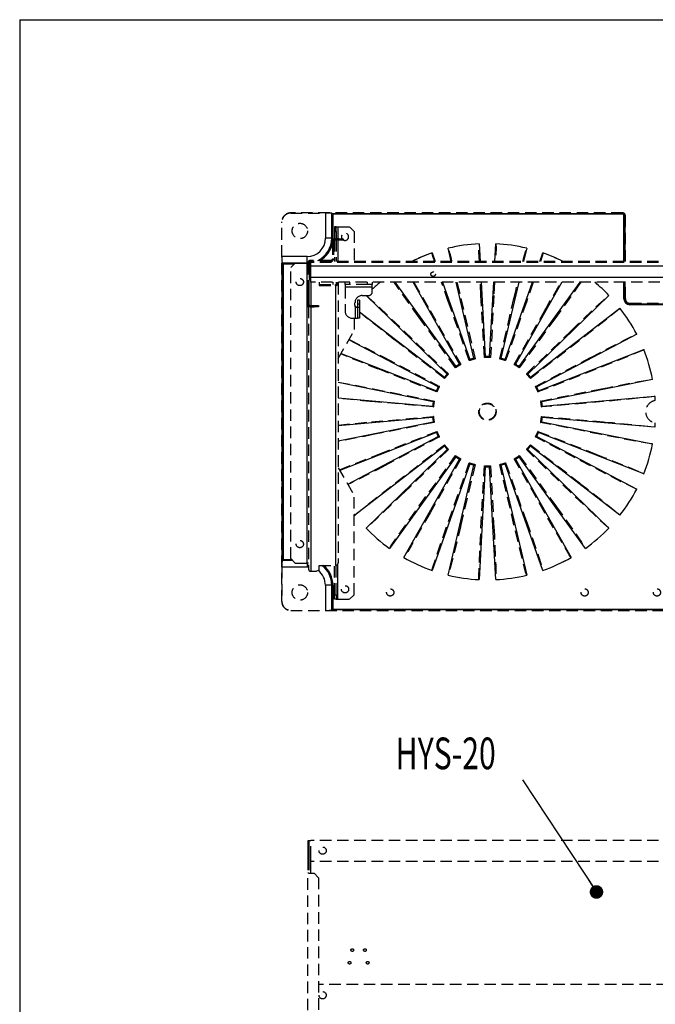
# Model space of a CAD drawing. Extents: x 200 to 4157, y 80 to 2890.
# Drawn here: x 200 to 903, y 1800 to 2890 of the extents above; entities that cross this region are included whole.
import ezdxf
from ezdxf.enums import TextEntityAlignment as Align

# ---------------------------------------------------------------- set-up
doc = ezdxf.new("R2010")
doc.units = 0
doc.header["$LTSCALE"] = 10
doc.linetypes.add('HIDDEN', pattern=[1.905, 1.27, -0.635])
doc.layers.get('0').update_dxf_attribs({"linetype": 'CONTINUOUS'})
doc.layers.add('太線', color=7, linetype='CONTINUOUS')
doc.layers.add('細線', color=7, linetype='CONTINUOUS')
doc.styles.get("Standard").update_dxf_attribs({"font": 'txt', "bigfont": 'bigfont'})

# ---------------------------------------------------------------- blocks, each defined once
blk = doc.blocks.new('_DOT')
at = {"color": 0, "linetype": 'BYBLOCK'}
blk.add_line((-0.5, 0), (-1, 0), dxfattribs=at)
at = {"color": 0, "linetype": 'BYBLOCK', "const_width": 0.5}
blk.add_lwpolyline([(-0.25, 0, 1), (0.25, 0, 1)], format="xyb", close=True, dxfattribs=at)
blk = doc.blocks.new('SW_NOTE_9')
at = {"layer": '細線', "color": 0}
blk.add_line((-82, 124.2), (0, 0), dxfattribs=at)
at = {"layer": '細線', "color": 0, "xscale": 15, "yscale": 15, "rotation": 303.4420427344}
blk.add_blockref('_DOT', (0, 0, -143.2), dxfattribs=at)
at = {"layer": '細線', "color": 0, "width": 0.7}
blk.add_text('HYS-20', height=35, dxfattribs=at).set_placement((-222.1, 124.9), align=Align.BOTTOM_LEFT)

msp = doc.modelspace()

# ---------------------------------------------------------------- linework, layer by layer
at = {"color": 7, "linetype": 'HIDDEN'}
for p, q in [((866.829, 2676.22), (499.829, 2676.22)), ((499.829, 2676.01), (538.16, 2676.01)), ((545.159, 2675.89), (545.423, 2675.626)), ((869.829, 2622.42), (869.829, 2673.22)), ((489.829, 2246.22), (489.829, 2666.22)), ((490.039, 2627.889), (490.039, 2666.22)), ((549.829, 2660.72), (548.229, 2660.72)), ((548.229, 2660.72), (548.229, 2655.72)), ((549.829, 2655.72), (549.829, 2660.72)), ((549.829, 2660.72), (551.829, 2660.72)), ((551.829, 2660.72), (564.829, 2660.72)), ((564.829, 2660.72), (569.829, 2655.72)), ((548.229, 2655.72), (549.829, 2655.72)), ((548.229, 2655.72), (548.229, 2647.376)), ((549.829, 2655.72), (549.829, 2647.42)), ((569.829, 2655.72), (569.829, 2622.42)), ((545.829, 2642.42), (545.829, 2647.42)), ((545.829, 2647.42), (547.029, 2647.42)), ((547.029, 2642.42), (545.829, 2642.42)), ((545.829, 2642.42), (545.829, 2625.32)), ((547.029, 2647.42), (547.029, 2642.42)), ((547.029, 2642.42), (547.029, 2625.32)), ((548.229, 2646.144), (548.229, 2622.42)), ((552.829, 2647.42), (548.729, 2647.42)), ((552.829, 2646.22), (548.729, 2646.22)), ((549.829, 2646.22), (549.829, 2622.42)), ((552.829, 2646.22), (552.829, 2647.42)), ((552.829, 2647.42), (557.829, 2647.42)), ((557.829, 2646.22), (552.829, 2646.22)), ((557.829, 2647.42), (557.829, 2646.22)), ((490.159, 2620.89), (490.423, 2620.626)), ((499.829, 2615.72), (504.829, 2620.72)), ((499.829, 2293.72), (499.829, 2615.72)), ((504.829, 2620.72), (517.829, 2620.72)), ((518.629, 2620.72), (517.829, 2620.72)), ((518.629, 2620.72), (518.629, 2592.42)), ((519.829, 2620.72), (519.829, 2592.42)), ((519.829, 2620.72), (521.429, 2620.72)), ((520.429, 2618.567), (519.829, 2618.567)), ((520.429, 2604.955), (520.429, 2618.567)), ((521.429, 2614.578), (521.429, 2620.72)), ((544.129, 2623.62), (521.529, 2623.62)), ((522.029, 2622.42), (521.529, 2622.42)), ((522.029, 2621.22), (522.029, 2622.42)), ((1287.629, 2622.42), (522.029, 2622.42)), ((1287.629, 2621.22), (522.029, 2621.22)), ((522.029, 2617.12), (522.029, 2621.22)), ((522.029, 2604.72), (522.029, 2617.12)), ((519.829, 2604.955), (520.429, 2604.955)), ((522.029, 2614.578), (520.429, 2614.578)), ((522.029, 2599.42), (522.029, 2604.72)), ((1250.923, 2599.42), (522.029, 2599.42)), ((531.229, 2599.42), (531.229, 2595.797)), ((531.229, 2596.918), (549.329, 2596.918)), ((531.229, 2595.797), (549.329, 2595.797)), ((549.829, 2599.42), (549.829, 2596.988)), ((551.029, 2599.42), (551.029, 2598.505)), ((551.029, 2598.505), (552.229, 2598.505)), ((552.229, 2599.42), (552.229, 2598.505)), ((552.229, 2598.505), (552.229, 2288.875)), ((559.829, 2597.12), (559.829, 2599.42)), ((564.829, 2597.12), (559.829, 2597.12)), ((559.829, 2597.12), (559.829, 2594.32)), ((559.829, 2594.32), (559.829, 2567.72)), ((584.829, 2597.12), (564.829, 2597.12)), ((589.829, 2597.12), (584.829, 2597.12)), ((589.829, 2599.42), (589.829, 2597.12)), ((589.829, 2594.32), (589.829, 2597.12)), ((589.829, 2588.72), (589.829, 2594.32)), ((635.834, 2599.42), (653.842, 2568.226)), ((683.641, 2599.42), (687.969, 2581.575)), ((725.174, 2599.42), (724.475, 2584.769)), ((767.973, 2599.42), (760.402, 2577.549)), ((869.829, 2581.22), (869.829, 2599.42)), ((519.829, 2592.42), (518.629, 2592.42)), ((518.629, 2592.42), (518.629, 2579.74)), ((519.829, 2592.42), (519.829, 2579.74)), ((578.829, 2584.72), (585.829, 2584.72)), ((713.999, 2516.127), (710.183, 2584.769)), ((724.475, 2584.769), (720.659, 2516.127)), ((519.829, 2579.74), (518.629, 2579.74)), ((518.629, 2579.74), (518.629, 2572.42)), ((519.829, 2572.42), (518.629, 2572.42)), ((519.229, 2572.42), (519.229, 2282.424)), ((519.829, 2579.74), (519.829, 2572.42)), ((521.529, 2573.62), (525.629, 2573.62)), ((521.529, 2572.42), (525.629, 2572.42)), ((525.629, 2572.42), (525.629, 2573.62)), ((525.629, 2573.62), (530.629, 2573.62)), ((530.629, 2572.42), (525.629, 2572.42)), ((530.629, 2573.62), (530.629, 2572.42)), ((570.829, 2573.72), (570.829, 2576.72)), ((573.679, 2571.72), (572.206, 2571.72)), ((575.979, 2579.72), (573.679, 2579.72)), ((573.679, 2579.72), (573.679, 2575.72)), ((573.679, 2575.72), (573.679, 2571.72)), ((573.679, 2571.72), (573.679, 2559.72)), ((575.979, 2579.72), (575.979, 2575.72)), ((575.979, 2575.72), (575.979, 2571.72)), ((575.979, 2571.72), (575.979, 2559.72)), ((697.256, 2512.762), (674.256, 2577.549)), ((687.969, 2581.575), (703.647, 2514.639)), ((731.012, 2514.639), (746.689, 2581.575)), ((760.402, 2577.549), (737.402, 2512.762)), ((874.829, 2576.22), (934.829, 2576.22)), ((682.139, 2504.817), (641.818, 2560.499)), ((653.842, 2568.226), (687.742, 2508.417)), ((746.916, 2508.417), (780.817, 2568.226)), ((792.84, 2560.499), (752.519, 2504.817)), ((567.829, 2559.72), (570.879, 2559.72)), ((569.829, 2559.72), (569.829, 2545.642)), ((570.879, 2559.72), (573.679, 2559.72)), ((575.979, 2559.72), (573.679, 2559.72)), ((552.229, 2515.158), (569.829, 2545.642)), ((624.858, 2545.802), (674.235, 2497.968)), ((760.423, 2497.968), (809.801, 2545.802)), ((669.873, 2492.934), (615.498, 2535.001)), ((819.16, 2535.001), (764.785, 2492.934)), ((603.365, 2516.121), (664.219, 2484.135)), ((770.44, 2484.135), (831.293, 2516.121)), ((661.452, 2478.077), (597.428, 2503.121)), ((837.231, 2503.121), (773.206, 2478.077)), ((552.229, 2489.082), (591.105, 2481.587)), ((591.105, 2481.587), (658.505, 2468.042)), ((776.153, 2468.042), (843.553, 2481.587)), ((657.558, 2461.449), (589.071, 2467.441)), ((845.587, 2467.441), (777.101, 2461.449)), ((902.965, 2468.58), (902.948, 2468.577)), ((552.229, 2441.482), (589.071, 2444.998)), ((589.071, 2444.998), (657.558, 2450.99)), ((658.505, 2444.397), (591.105, 2430.852)), ((843.553, 2430.852), (776.153, 2444.397)), ((777.101, 2450.99), (845.587, 2444.998)), ((902.948, 2443.862), (902.965, 2443.859)), ((597.428, 2409.319), (661.452, 2434.362)), ((773.206, 2434.362), (837.231, 2409.319)), ((664.219, 2428.304), (603.365, 2396.318)), ((615.498, 2377.438), (669.873, 2419.505)), ((764.785, 2419.505), (819.16, 2377.438)), ((831.293, 2396.318), (770.44, 2428.304)), ((674.235, 2414.472), (624.858, 2366.637)), ((809.801, 2366.637), (760.423, 2414.472)), ((641.818, 2351.94), (682.139, 2407.623)), ((687.742, 2404.022), (653.842, 2344.213)), ((674.256, 2334.891), (697.256, 2399.677)), ((703.647, 2397.801), (687.969, 2330.864)), ((746.689, 2330.864), (731.012, 2397.801)), ((737.402, 2399.677), (760.402, 2334.891)), ((780.817, 2344.213), (746.916, 2404.022)), ((752.519, 2407.623), (792.84, 2351.94)), ((552.229, 2394.281), (569.829, 2363.797)), ((710.183, 2327.67), (713.999, 2396.312)), ((720.659, 2396.312), (724.475, 2327.67)), ((569.829, 2253.72), (569.829, 2363.797)), ((490.159, 2291.549), (490.423, 2291.813)), ((499.829, 2293.72), (504.829, 2288.72)), ((504.829, 2288.72), (517.829, 2288.72)), ((519.229, 2288.72), (517.829, 2288.72)), ((490.039, 2284.55), (490.039, 2246.22)), ((522.129, 2279.717), (528.229, 2279.717)), ((531.229, 2280.792), (528.229, 2279.717)), ((531.229, 2286.167), (549.329, 2286.167)), ((531.229, 2280.792), (531.229, 2286.167)), ((548.229, 2253.72), (548.229, 2286.167)), ((549.829, 2253.72), (549.829, 2286.208)), ((548.229, 2253.72), (549.829, 2253.72)), ((548.229, 2248.72), (548.229, 2253.72)), ((549.829, 2248.72), (548.229, 2248.72)), ((549.829, 2253.72), (549.829, 2248.72)), ((549.829, 2248.72), (551.829, 2248.72)), ((551.829, 2248.72), (564.829, 2248.72)), ((564.829, 2248.72), (569.829, 2253.72)), ((499.829, 2236.429), (538.16, 2236.429)), ((499.829, 2236.22), (1309.829, 2236.22)), ((545.159, 2236.549), (545.423, 2236.813)), ((519.829, 1981.52), (518.629, 1981.52)), ((518.629, 1981.52), (518.629, 1974.2)), ((519.829, 1974.2), (518.629, 1974.2)), ((518.629, 1974.2), (518.629, 1961.52)), ((519.829, 1981.52), (519.829, 1974.2)), ((521.529, 1981.52), (519.829, 1981.52)), ((519.829, 1974.2), (519.829, 1961.52)), ((522.029, 1981.52), (521.529, 1981.52)), ((522.029, 1962.621), (522.029, 1981.771)), ((1287.629, 1981.771), (522.029, 1981.771)), ((519.829, 1961.52), (518.629, 1961.52)), ((518.629, 1961.52), (518.629, 1945.521)), ((519.829, 1961.52), (519.829, 1945.521)), ((522.029, 1958.52), (522.029, 1962.621)), ((522.029, 1953.221), (522.029, 1958.52)), ((1287.629, 1958.52), (522.029, 1958.52)), ((522.029, 1945.521), (522.029, 1953.221)), ((518.629, 1641.52), (518.629, 1945.521)), ((519.829, 1945.521), (518.629, 1945.521)), ((519.829, 1945.521), (521.529, 1945.521)), ((521.529, 1945.521), (525.629, 1945.521)), ((530.629, 1940.52), (525.629, 1945.521)), ((530.629, 1940.52), (530.629, 1646.52)), ((1279.029, 1822.521), (530.629, 1822.521))]:
    msp.add_line(p, q, dxfattribs=at)
at = {"color": 8, "linetype": 'CONTINUOUS'}
for p, q in [((499.829, 2676.22), (499.829, 2676.01)), ((538.16, 2676.01), (538.16, 2648.22)), ((545.159, 2648.22), (545.159, 2675.89)), ((545.423, 2675.626), (866.829, 2675.626)), ((545.423, 2648.22), (545.423, 2675.626)), ((866.829, 2674.626), (546.423, 2674.626)), ((546.423, 2674.626), (546.423, 2648.22)), ((866.829, 2676.22), (866.829, 2675.626)), ((866.829, 2675.626), (866.829, 2674.626)), ((869.235, 2673.22), (868.236, 2673.22)), ((868.236, 2622.42), (868.236, 2673.22)), ((869.235, 2673.22), (869.235, 2622.42)), ((869.235, 2673.22), (869.829, 2673.22)), ((490.039, 2666.22), (489.829, 2666.22)), ((551.829, 2660.72), (551.829, 2647.42)), ((545.159, 2648.22), (538.16, 2648.22)), ((545.159, 2648.22), (545.423, 2648.22)), ((545.423, 2648.22), (546.423, 2648.22)), ((546.423, 2648.22), (546.412, 2647.42)), ((548.729, 2646.22), (548.729, 2647.42)), ((551.829, 2646.22), (551.829, 2622.42)), ((677.376, 2622.42), (673.93, 2637.133)), ((708.001, 2642.032), (709.092, 2622.42)), ((725.567, 2622.42), (726.657, 2642.032)), ((760.729, 2637.133), (757.282, 2622.42)), ((517.829, 2627.889), (490.039, 2627.889)), ((517.829, 2620.89), (517.829, 2627.889)), ((656.03, 2631.878), (659.387, 2622.42)), ((775.271, 2622.42), (778.629, 2631.878)), ((490.159, 2620.89), (517.829, 2620.89)), ((490.423, 2291.813), (490.423, 2620.626)), ((490.423, 2620.626), (504.735, 2620.626)), ((491.423, 2619.626), (491.423, 2292.813)), ((503.736, 2619.626), (491.423, 2619.626)), ((517.829, 2620.89), (518.635, 2620.902)), ((517.829, 2620.72), (517.829, 2620.89)), ((517.829, 2288.72), (517.829, 2620.72)), ((519.829, 2620.72), (518.629, 2620.72)), ((522.029, 2619.936), (521.429, 2619.853)), ((521.529, 2623.62), (521.529, 2622.42)), ((1287.629, 2617.12), (522.029, 2617.12)), ((544.129, 2622.42), (544.129, 2623.62)), ((545.829, 2625.32), (547.029, 2625.32)), ((1287.629, 2604.72), (522.029, 2604.72)), ((522.129, 2599.42), (522.129, 2573.62)), ((546.229, 2599.42), (546.229, 2596.918)), ((549.329, 2595.797), (549.329, 2596.918)), ((549.329, 2595.797), (549.329, 2286.167)), ((559.829, 2594.32), (589.829, 2594.32)), ((564.829, 2599.42), (564.829, 2597.12)), ((584.829, 2597.12), (584.829, 2599.42)), ((614.87, 2599.42), (682.367, 2506.206)), ((686.383, 2508.787), (635.011, 2599.42)), ((667.553, 2599.42), (697.866, 2514.031)), ((702.447, 2515.376), (682.763, 2599.42)), ((710.37, 2599.42), (714.942, 2517.173)), ((719.716, 2517.173), (724.288, 2599.42)), ((751.896, 2599.42), (732.212, 2515.376)), ((736.792, 2514.031), (767.106, 2599.42)), ((799.647, 2599.42), (748.275, 2508.787)), ((752.291, 2506.206), (819.789, 2599.42)), ((868.236, 2581.22), (868.236, 2599.42)), ((869.235, 2599.42), (869.235, 2581.22)), ((672.827, 2497.939), (583.248, 2584.72)), ((851.649, 2584.951), (761.832, 2497.939)), ((521.529, 2573.62), (521.529, 2572.42)), ((522.129, 2572.42), (522.129, 2279.717)), ((570.879, 2573.275), (570.879, 2559.72)), ((573.679, 2575.72), (575.979, 2575.72)), ((573.679, 2571.72), (575.979, 2571.72)), ((869.235, 2581.22), (868.236, 2581.22)), ((869.235, 2581.22), (869.829, 2581.22)), ((874.829, 2576.22), (874.829, 2575.626)), ((874.829, 2575.626), (874.829, 2574.626)), ((874.829, 2575.626), (934.829, 2575.626)), ((934.829, 2574.626), (874.829, 2574.626)), ((575.979, 2566.839), (669.701, 2494.332)), ((764.958, 2494.332), (863.865, 2570.852)), ((882.475, 2541.894), (771.783, 2483.712)), ((662.876, 2483.712), (564.061, 2535.651)), ((555.393, 2520.637), (660.893, 2479.369)), ((773.766, 2479.369), (890.225, 2524.924)), ((657.336, 2467.257), (552.229, 2488.381)), ((899.923, 2491.896), (777.322, 2467.257)), ((778.002, 2462.532), (902.578, 2473.431)), ((552.229, 2471.668), (656.657, 2462.532)), ((656.657, 2449.908), (552.229, 2440.771)), ((552.229, 2424.059), (657.336, 2445.182)), ((777.322, 2445.182), (899.923, 2420.543)), ((902.578, 2439.009), (778.002, 2449.908)), ((660.893, 2433.07), (553.98, 2391.249)), ((890.225, 2387.515), (773.766, 2433.07)), ((562.732, 2376.09), (662.876, 2428.728)), ((771.783, 2428.728), (882.475, 2370.545)), ((669.701, 2418.108), (570.793, 2341.588)), ((583.01, 2327.489), (672.827, 2414.5)), ((761.832, 2414.5), (851.649, 2327.489)), ((863.865, 2341.588), (764.958, 2418.108)), ((682.367, 2406.233), (609.024, 2304.947)), ((624.718, 2294.861), (686.383, 2403.652)), ((697.866, 2398.408), (656.03, 2280.562)), ((673.93, 2275.306), (702.447, 2397.063)), ((732.212, 2397.063), (760.729, 2275.306)), ((778.629, 2280.562), (736.792, 2398.408)), ((748.275, 2403.652), (809.94, 2294.861)), ((825.634, 2304.947), (752.291, 2406.233)), ((714.942, 2395.266), (708.001, 2270.407)), ((726.657, 2270.407), (719.716, 2395.266)), ((569.829, 2342.859), (570.796, 2341.612)), ((570.793, 2341.588), (569.829, 2342.83)), ((502, 2291.549), (490.159, 2291.549)), ((501.735, 2291.813), (490.423, 2291.813)), ((491.423, 2292.813), (500.736, 2292.813)), ((517.829, 2288.72), (517.829, 2284.55)), ((490.039, 2284.55), (517.829, 2284.55)), ((517.829, 2284.55), (519.229, 2284.502)), ((551.829, 2248.72), (551.829, 2287.503)), ((545.159, 2264.22), (538.16, 2264.22)), ((538.16, 2264.22), (538.16, 2236.429)), ((545.159, 2264.22), (545.423, 2264.22)), ((545.159, 2236.549), (545.159, 2264.22)), ((546.423, 2264.22), (545.423, 2264.22)), ((545.423, 2236.813), (545.423, 2264.22)), ((546.423, 2264.22), (546.423, 2237.813)), ((490.039, 2246.22), (489.829, 2246.22)), ((499.829, 2236.22), (499.829, 2236.429)), ((1264.235, 2236.813), (545.423, 2236.813)), ((546.423, 2237.813), (1263.236, 2237.813))]:
    msp.add_line(p, q, dxfattribs=at)
at = {"color": 7, "linetype": 'HIDDEN', "flags": 128}
for points in [[(545.423, 2675.626), (545.445, 2675.604), (545.504, 2675.545), (545.597, 2675.451), (545.722, 2675.327), (545.873, 2675.176), (546.044, 2675.005), (546.23, 2674.819), (546.423, 2674.626)], [(673.93, 2637.133), (673.935, 2637.13), (673.951, 2637.121)], [(708.369, 2622.42), (708.172, 2626.715), (707.937, 2633.99), (707.859, 2637.849), (707.85, 2639.882), (707.869, 2640.946), (707.896, 2641.496), (707.924, 2641.777), (707.948, 2641.917), (707.968, 2641.985), (707.985, 2642.014)], [(708.001, 2642.032), (707.997, 2642.028), (707.985, 2642.014)], [(726.674, 2642.014), (726.694, 2641.976), (726.73, 2641.81), (726.782, 2641.14), (726.806, 2638.453), (726.523, 2627.716), (726.271, 2622.42)], [(726.657, 2642.032), (726.661, 2642.028), (726.674, 2642.014)], [(756.585, 2622.42), (758.402, 2629.435), (759.414, 2633.16), (759.978, 2635.113), (760.296, 2636.128), (760.477, 2636.649), (760.582, 2636.911), (760.645, 2637.038), (760.683, 2637.097), (760.708, 2637.121)], [(760.729, 2637.133), (760.723, 2637.13), (760.708, 2637.121)], [(658.801, 2622.42), (658.234, 2624.143), (657.072, 2627.823), (656.491, 2629.772), (656.209, 2630.798), (656.08, 2631.334), (656.027, 2631.611), (656.011, 2631.752), (656.011, 2631.822), (656.019, 2631.855)], [(656.03, 2631.878), (656.027, 2631.872), (656.019, 2631.855)], [(778.639, 2631.855), (778.648, 2631.813), (778.636, 2631.644), (778.497, 2630.986), (777.763, 2628.402), (775.834, 2622.42)], [(778.629, 2631.878), (778.631, 2631.872), (778.639, 2631.855)], [(491.423, 2619.626), (491.23, 2619.819), (491.044, 2620.005), (490.873, 2620.176), (490.722, 2620.327), (490.597, 2620.451), (490.504, 2620.545), (490.445, 2620.604), (490.423, 2620.626)], [(520.102, 2620.72), (521.155, 2620.827), (522.029, 2620.947)], [(641.818, 2560.499), (640.646, 2562.119), (635.967, 2568.606), (617.449, 2594.698), (614.195, 2599.42)], [(674.256, 2577.549), (673.588, 2579.433), (670.925, 2586.976), (666.641, 2599.42)], [(710.183, 2584.769), (710.073, 2586.766), (709.643, 2594.753), (709.429, 2599.42)], [(746.689, 2581.575), (747.146, 2583.522), (748.984, 2591.307), (750.966, 2599.42)], [(780.817, 2568.226), (781.803, 2569.965), (785.76, 2576.917), (798.8, 2599.42)], [(820.435, 2599.42), (817.781, 2595.521), (792.84, 2560.499)], [(583.416, 2584.72), (583.766, 2584.46), (585.812, 2582.719), (593.742, 2575.474), (624.858, 2545.802)], [(809.801, 2545.802), (811.237, 2547.193), (816.993, 2552.748), (840.184, 2574.791), (845.529, 2579.733), (848.394, 2582.318), (849.925, 2583.657), (850.741, 2584.339), (851.175, 2584.679), (851.405, 2584.842), (851.527, 2584.916), (851.591, 2584.945), (851.624, 2584.951)], [(851.649, 2584.951), (851.642, 2584.951), (851.624, 2584.951)], [(572.206, 2571.72), (571.992, 2571.744), (571.788, 2571.817), (571.596, 2571.939), (571.418, 2572.109), (571.113, 2572.595), (570.879, 2573.275)], [(615.498, 2535.001), (613.917, 2536.225), (607.6, 2541.131), (582.48, 2560.949), (576.829, 2565.537), (575.979, 2566.243)], [(863.862, 2570.827), (863.847, 2570.787), (863.746, 2570.651), (863.273, 2570.172), (861.258, 2568.396), (852.958, 2561.577), (819.16, 2535.001)], [(863.865, 2570.852), (863.865, 2570.845), (863.862, 2570.827)], [(831.293, 2516.121), (833.064, 2517.051), (840.151, 2520.76), (868.613, 2535.376), (875.134, 2538.611), (878.611, 2540.285), (880.457, 2541.138), (881.432, 2541.563), (881.944, 2541.767), (882.211, 2541.859), (882.349, 2541.895), (882.418, 2541.904), (882.452, 2541.901)], [(882.475, 2541.894), (882.469, 2541.896), (882.452, 2541.901)], [(564.379, 2536.202), (565.15, 2535.825), (603.365, 2516.121)], [(597.428, 2503.121), (595.566, 2503.85), (588.122, 2506.777), (558.437, 2518.716), (555.091, 2520.115)], [(890.215, 2524.901), (890.189, 2524.867), (890.054, 2524.765), (889.465, 2524.44), (887.031, 2523.302), (877.147, 2519.099), (837.231, 2503.121)], [(890.225, 2524.924), (890.223, 2524.918), (890.215, 2524.901)], [(669.701, 2494.332), (669.702, 2494.325), (669.757, 2493.866), (669.815, 2493.393), (669.85, 2493.115), (669.867, 2492.983), (669.873, 2492.934)], [(764.958, 2494.332), (764.957, 2494.325), (764.902, 2493.866), (764.843, 2493.393), (764.808, 2493.115), (764.791, 2492.983), (764.785, 2492.934)], [(843.553, 2481.587), (845.514, 2481.981), (853.359, 2483.542), (884.786, 2489.548), (891.954, 2490.815), (895.762, 2491.442), (897.773, 2491.74), (898.829, 2491.873), (899.377, 2491.924), (899.659, 2491.937), (899.802, 2491.933), (899.871, 2491.923), (899.903, 2491.91)], [(899.923, 2491.896), (899.918, 2491.9), (899.903, 2491.91)], [(902.562, 2473.412), (902.528, 2473.386), (902.369, 2473.327), (901.712, 2473.18), (899.057, 2472.774), (888.388, 2471.526), (845.587, 2467.441)], [(902.562, 2473.412), (902.574, 2473.426), (902.578, 2473.431)], [(589.071, 2467.441), (587.079, 2467.616), (579.112, 2468.327), (552.229, 2470.937)], [(845.587, 2444.998), (847.579, 2444.824), (855.546, 2444.112), (887.392, 2441.02), (894.627, 2440.216), (898.457, 2439.745), (900.471, 2439.464), (901.521, 2439.294), (902.062, 2439.189), (902.337, 2439.122), (902.472, 2439.078), (902.536, 2439.048), (902.562, 2439.028)], [(591.105, 2430.852), (589.145, 2430.458), (581.3, 2428.897), (552.229, 2423.342)], [(899.903, 2420.529), (899.862, 2420.514), (899.693, 2420.502), (899.022, 2420.546), (896.359, 2420.905), (885.771, 2422.713), (843.553, 2430.852)], [(902.562, 2439.028), (902.574, 2439.013), (902.578, 2439.009)], [(669.873, 2419.505), (669.867, 2419.456), (669.85, 2419.324), (669.815, 2419.047), (669.757, 2418.573), (669.702, 2418.114), (669.701, 2418.108)], [(764.785, 2419.505), (764.791, 2419.456), (764.808, 2419.324), (764.843, 2419.047), (764.902, 2418.573), (764.957, 2418.114), (764.958, 2418.108)], [(899.903, 2420.529), (899.918, 2420.539), (899.923, 2420.543)], [(553.707, 2391.722), (557.511, 2393.341), (597.428, 2409.319)], [(837.231, 2409.319), (839.093, 2408.59), (846.536, 2405.662), (876.221, 2393.723), (882.937, 2390.914), (886.479, 2389.382), (888.332, 2388.546), (889.292, 2388.087), (889.781, 2387.833), (890.026, 2387.692), (890.143, 2387.612), (890.196, 2387.565), (890.215, 2387.538)], [(603.365, 2396.318), (601.595, 2395.388), (594.508, 2391.68), (566.045, 2377.063), (563.033, 2375.569)], [(882.452, 2370.538), (882.409, 2370.535), (882.243, 2370.571), (881.611, 2370.803), (879.158, 2371.897), (869.508, 2376.614), (831.293, 2396.318)], [(890.215, 2387.538), (890.223, 2387.521), (890.225, 2387.515)], [(570.796, 2341.612), (570.811, 2341.652), (570.913, 2341.788), (571.386, 2342.267), (573.401, 2344.044), (581.7, 2350.862), (615.498, 2377.438)], [(819.16, 2377.438), (820.741, 2376.214), (827.059, 2371.308), (852.178, 2351.49), (857.83, 2346.902), (860.797, 2344.435), (862.339, 2343.11), (863.131, 2342.399), (863.529, 2342.018), (863.724, 2341.814), (863.814, 2341.704), (863.851, 2341.644), (863.862, 2341.612)], [(624.858, 2366.637), (623.421, 2365.246), (617.666, 2359.691), (594.474, 2337.648), (589.129, 2332.707), (586.265, 2330.121), (584.734, 2328.783), (583.918, 2328.1), (583.484, 2327.76), (583.254, 2327.597), (583.132, 2327.523), (583.068, 2327.495), (583.034, 2327.488)], [(851.624, 2327.488), (851.582, 2327.498), (851.433, 2327.579), (850.892, 2327.979), (848.847, 2329.72), (840.917, 2336.965), (809.801, 2366.637)], [(882.452, 2370.538), (882.469, 2370.543), (882.475, 2370.545)], [(609.02, 2304.971), (609.024, 2305.014), (609.083, 2305.173), (609.402, 2305.766), (610.834, 2308.038), (616.877, 2316.918), (641.818, 2351.94)], [(653.842, 2344.213), (652.855, 2342.474), (648.898, 2335.523), (632.856, 2307.839), (629.12, 2301.592), (627.1, 2298.304), (626.008, 2296.588), (625.417, 2295.704), (625.097, 2295.255), (624.922, 2295.034), (624.826, 2294.929), (624.772, 2294.883), (624.742, 2294.868)], [(809.916, 2294.868), (809.879, 2294.889), (809.758, 2295.008), (809.352, 2295.545), (807.88, 2297.792), (802.313, 2306.977), (780.817, 2344.213)], [(792.84, 2351.94), (794.012, 2350.32), (798.692, 2343.833), (817.21, 2317.741), (821.34, 2311.747), (823.492, 2308.543), (824.599, 2306.838), (825.158, 2305.933), (825.433, 2305.455), (825.562, 2305.204), (825.617, 2305.073), (825.637, 2305.005), (825.638, 2304.971)], [(570.796, 2341.612), (570.794, 2341.594), (570.793, 2341.588)], [(656.019, 2280.584), (656.01, 2280.626), (656.022, 2280.795), (656.161, 2281.453), (656.896, 2284.038), (660.192, 2294.26), (674.256, 2334.891)], [(760.402, 2334.891), (761.071, 2333.006), (763.733, 2325.463), (774.15, 2295.211), (776.424, 2288.296), (777.587, 2284.616), (778.168, 2282.667), (778.449, 2281.642), (778.578, 2281.106), (778.631, 2280.828), (778.648, 2280.687), (778.647, 2280.617), (778.639, 2280.584)], [(863.862, 2341.612), (863.865, 2341.594), (863.865, 2341.588)], [(583.034, 2327.488), (583.016, 2327.489), (583.01, 2327.489)], [(687.969, 2330.864), (687.513, 2328.917), (685.674, 2321.132), (678.082, 2290.051), (676.257, 2283.004), (675.245, 2279.28), (674.681, 2277.326), (674.363, 2276.311), (674.182, 2275.791), (674.076, 2275.529), (674.014, 2275.401), (673.975, 2275.342), (673.951, 2275.319)], [(707.985, 2270.425), (707.964, 2270.463), (707.928, 2270.629), (707.876, 2271.3), (707.853, 2273.986), (708.135, 2284.723), (710.183, 2327.67)], [(724.475, 2327.67), (724.586, 2325.673), (725.015, 2317.686), (726.487, 2285.724), (726.721, 2278.449), (726.799, 2274.59), (726.808, 2272.557), (726.789, 2271.494), (726.762, 2270.943), (726.735, 2270.662), (726.711, 2270.522), (726.69, 2270.455), (726.674, 2270.425)], [(760.708, 2275.319), (760.677, 2275.349), (760.596, 2275.498), (760.357, 2276.127), (759.578, 2278.698), (756.824, 2289.08), (746.689, 2330.864)], [(851.624, 2327.488), (851.642, 2327.489), (851.649, 2327.489)], [(609.02, 2304.971), (609.023, 2304.953), (609.024, 2304.947)], [(825.638, 2304.971), (825.635, 2304.953), (825.634, 2304.947)], [(491.423, 2292.813), (491.23, 2292.62), (491.044, 2292.435), (490.873, 2292.263), (490.722, 2292.112), (490.597, 2291.988), (490.504, 2291.894), (490.445, 2291.836), (490.423, 2291.813)], [(624.742, 2294.868), (624.724, 2294.863), (624.718, 2294.861)], [(809.916, 2294.868), (809.934, 2294.863), (809.94, 2294.861)], [(656.019, 2280.584), (656.027, 2280.567), (656.03, 2280.562)], [(778.639, 2280.584), (778.631, 2280.567), (778.629, 2280.562)], [(673.951, 2275.319), (673.935, 2275.309), (673.93, 2275.306)], [(707.985, 2270.425), (707.997, 2270.412), (708.001, 2270.407)], [(726.674, 2270.425), (726.661, 2270.412), (726.657, 2270.407)], [(760.708, 2275.319), (760.723, 2275.309), (760.729, 2275.306)], [(546.423, 2237.813), (546.23, 2237.62), (546.044, 2237.435), (545.873, 2237.263), (545.722, 2237.112), (545.597, 2236.988), (545.504, 2236.894), (545.445, 2236.836), (545.423, 2236.813)]]:
    msp.add_lwpolyline(points, dxfattribs=at)
at = {"color": 8, "linetype": 'CONTINUOUS', "flags": 128}
msp.add_lwpolyline([(519.847, 2620.965), (521.123, 2621.089), (522.06, 2621.22)], dxfattribs=at)
at = {"color": 7, "linetype": 'HIDDEN'}
for centre, radius in [((509.829, 2656.22), 8.5), ((657.229, 2608.42), 2.5), ((509.829, 2599.72), 4), ((717.329, 2456.22), 9.557), ((717.329, 2456.22), 9), ((509.829, 2309.72), 4), ((509.829, 2256.22), 8.5), ((559.829, 2259.72), 4), ((609.829, 2256.22), 4), ((824.829, 2256.22), 4), ((904.829, 2256.22), 4), ((535.029, 1970.521), 4), ((567.829, 1860.521), 1.5), ((581.829, 1860.521), 1.5), ((564.829, 1846.521), 1.5), ((584.829, 1846.521), 1.5), ((535.029, 1810.521), 4)]:
    msp.add_circle(centre, radius, dxfattribs=at)
for centre, radius, start, end in [((499.829, 2666.22), 10, 90, 180), ((499.829, 2666.22), 9.791, 90, 180), ((539.868, 2571.541), 104.483, 87.097719, 90.937038), ((866.829, 2673.22), 3, 0, 90), ((517.829, 2648.22), 27.594, 296.936976, 0), ((559.829, 2649.72), 4, 240, 180), ((559.829, 2649.72), 4, 180, 215.099632), ((548.729, 2644.52), 2.9, 90, 125.888298), ((548.729, 2644.52), 1.7, 90, 180), ((588.744, 2605.363), 90.933, 10.8113, 20.441042), ((594.569, 2626.181), 104.544, 179.064089, 182.901159), ((521.529, 2620.72), 2.9, 90, 180), ((521.529, 2620.72), 1.7, 90, 180), ((544.129, 2625.32), 1.7, 270, 0), ((544.129, 2625.32), 2.9, 270, 0), ((522.069, 2605.011), 1.641, 181.958158, 268.603814), ((522.101, 2605.218), 2.97, 220.079946, 268.606632), ((549.422, 2598.605), 2.809, 268.100459, 357.964902), ((549.384, 2598.563), 1.646, 268.098991, 357.967029), ((578.829, 2576.72), 8, 90, 180), ((585.829, 2588.72), 4, 270, 0), ((521.529, 2575.32), 1.7, 180, 270), ((521.529, 2575.32), 2.9, 234.111702, 270), ((572.829, 2573.72), 2, 180, 192.838568), ((573.226, 2574.266), 2.547, 202.882282, 271.579833), ((874.829, 2581.22), 5.594, 180, 270), ((874.829, 2581.22), 5, 180, 270), ((567.829, 2567.72), 8, 180, 270), ((931.15, 2321.19), 291.813, 137.809142, 138.085673), ((615.057, 2421.809), 141.59, 41.769422, 42.339364), ((717.329, 2456.22), 60, 119.545455, 125.909091), ((825.954, 2481.908), 145.628, 170.394997, 170.949133), ((635.497, 2319.054), 196.438, 74.575925, 74.986729), ((717.329, 2456.22), 60, 103.181818, 109.545455), ((1072.367, 2333.103), 415.915, 154.213892, 154.407913), ((618.514, 2377.505), 161.41, 58.167954, 58.667913), ((717.329, 2456.22), 60, 86.818182, 93.181818), ((811.226, 2385.506), 152.018, 121.316643, 121.84749), ((717.329, 2456.22), 60, 70.454545, 76.818182), ((609.382, 2451.956), 141.728, 25.406589, 25.975977), ((789.191, 2355.704), 158.457, 104.964036, 105.47331), ((717.329, 2456.22), 60, 54.090909, 60.454545), ((621.175, 2483.962), 132.99, 9.022147, 9.628938), ((717.329, 2456.22), 60, 135.909091, 142.272727), ((677.108, 2318.96), 179.031, 90.919479, 91.370228), ((757.549, 2318.91), 179.08, 88.629834, 89.080458), ((717.329, 2456.22), 60, 37.727273, 44.090909), ((717.329, 2456.22), 60, 152.272727, 158.636364), ((713.053, 2326.991), 164.557, 107.263167, 107.753561), ((719.853, 2321.435), 170.383, 72.254823, 72.728449), ((717.329, 2456.22), 60, 21.363636, 27.727273), ((874.208, 2570.918), 232.13, 203.227582, 203.575221), ((650.933, 2531.754), 133.536, 336.298672, 336.902976), ((767.759, 2554.064), 143.951, 219.483649, 220.044236), ((760.956, 2314.156), 184.87, 123.654171, 124.090676), ((717.329, 2456.22), 60, 168.636364, 175), ((673.702, 2314.156), 184.87, 55.909324, 56.345829), ((717.329, 2456.22), 60, 5, 11.363636), ((446.563, 2737.407), 430.59, 320.142352, 320.329762), ((904.83, 2456.22), 12.5, 98.663627, 261.336373), ((767.759, 2358.375), 143.951, 139.955764, 140.516351), ((760.956, 2598.283), 184.87, 235.909324, 236.345829), ((717.329, 2456.22), 60, 185, 191.363636), ((717.329, 2456.22), 60, 348.636364, 355), ((673.702, 2598.283), 184.87, 303.654171, 304.090676), ((446.563, 2175.032), 430.59, 39.670238, 39.857648), ((874.208, 2341.521), 232.13, 156.424779, 156.772418), ((717.329, 2456.22), 60, 201.363636, 207.727273), ((717.329, 2456.22), 60, 332.272727, 338.636364), ((650.933, 2380.685), 133.536, 23.097024, 23.701328), ((713.053, 2585.448), 164.557, 252.246439, 252.736833), ((717.329, 2456.22), 60, 217.727273, 224.090909), ((717.329, 2456.22), 60, 315.909091, 322.272727), ((719.853, 2591.004), 170.383, 287.271551, 287.745177), ((677.108, 2593.479), 179.031, 268.629772, 269.080521), ((757.549, 2593.529), 179.08, 270.919542, 271.370166), ((825.954, 2430.532), 145.628, 189.050867, 189.605003), ((717.329, 2456.22), 60, 234.090909, 240.454545), ((635.497, 2593.385), 196.438, 285.013271, 285.424075), ((1072.367, 2579.336), 415.915, 205.592087, 205.786108), ((717.329, 2456.22), 60, 250.454545, 256.818182), ((618.514, 2534.934), 161.41, 301.332087, 301.832046), ((717.329, 2456.22), 60, 283.181818, 289.545455), ((811.226, 2526.933), 152.018, 238.15251, 238.683357), ((609.382, 2460.484), 141.728, 334.024023, 334.593411), ((717.329, 2456.22), 60, 299.545455, 305.909091), ((789.191, 2556.735), 158.457, 254.52669, 255.035964), ((621.175, 2428.478), 132.99, 350.371062, 350.977853), ((931.15, 2591.249), 291.813, 221.914327, 222.190858), ((717.329, 2456.22), 60, 266.818182, 273.181818), ((615.057, 2490.63), 141.59, 317.660636, 318.230578), ((594.569, 2286.258), 104.544, 177.098841, 180.935911), ((549.422, 2288.975), 2.809, 268.100291, 357.964755), ((522.036, 2282.524), 2.809, 182.034048, 271.900906), ((517.829, 2264.22), 27.594, 0, 52.692298), ((499.829, 2246.22), 10, 180, 270), ((499.829, 2246.22), 9.791, 180, 270), ((539.868, 2340.898), 104.483, 269.062962, 272.902281)]:
    msp.add_arc(centre, radius, start, end, dxfattribs=at)
at = {"color": 8, "linetype": 'CONTINUOUS'}
for centre, radius, start, end in [((866.829, 2673.22), 2.406, 0, 90), ((866.829, 2673.22), 1.406, 0, 90), ((517.829, 2648.22), 20.331, 270, 0), ((517.829, 2648.22), 27.33, 295.825394, 0), ((517.829, 2648.22), 28.594, 300.64616, 348.304651), ((717.329, 2456.22), 186.047, 92.873852, 103.489784), ((717.329, 2456.22), 186.029, 92.879199, 103.484438), ((717.329, 2456.22), 186.047, 76.510216, 87.126148), ((717.329, 2456.22), 186.029, 76.515562, 87.120801), ((717.329, 2456.22), 186.047, 109.237488, 116.705995), ((717.329, 2456.22), 186.029, 109.242835, 116.695308), ((717.329, 2456.22), 186.047, 63.294005, 70.762512), ((717.329, 2456.22), 186.029, 63.304692, 70.757165), ((717.329, 2456.22), 186.029, 129.666611, 133.265209), ((717.329, 2456.22), 186.047, 129.673092, 133.260151), ((717.329, 2456.22), 186.029, 43.788289, 50.333389), ((717.329, 2456.22), 186.047, 43.782943, 50.326908), ((874.829, 2581.22), 6.594, 180, 270), ((717.329, 2456.22), 186.029, 27.424653, 38.029892), ((717.329, 2456.22), 186.047, 27.419307, 38.035239), ((717.329, 2456.22), 61, 87.757499, 92.242501), ((717.329, 2456.22), 186.029, 11.061017, 21.666256), ((717.329, 2456.22), 186.047, 11.05567, 21.671602), ((717.329, 2456.22), 61, 120.484772, 124.969774), ((717.329, 2456.22), 61, 104.121135, 108.606137), ((717.329, 2456.22), 61, 71.393863, 75.878865), ((717.329, 2456.22), 61, 55.030226, 59.515228), ((717.329, 2456.22), 61, 136.848408, 141.33341), ((717.329, 2456.22), 61, 38.66659, 43.151592), ((717.329, 2456.22), 61, 153.212044, 157.697046), ((717.329, 2456.22), 61, 22.302954, 26.787956), ((717.329, 2456.22), 186.029, 3.808851, 5.30262), ((717.329, 2456.22), 186.047, 3.809304, 5.307966), ((717.329, 2456.22), 61, 169.575681, 174.060683), ((717.329, 2456.22), 61, 5.939317, 10.424319), ((717.329, 2456.22), 61, 185.939317, 190.424319), ((717.329, 2456.22), 61, 349.575681, 354.060683), ((717.329, 2456.22), 186.029, 354.69738, 356.191149), ((717.329, 2456.22), 186.047, 354.692034, 356.190696), ((717.329, 2456.22), 61, 202.302954, 206.787956), ((717.329, 2456.22), 61, 333.212044, 337.697046), ((717.329, 2456.22), 186.029, 338.333744, 348.938983), ((717.329, 2456.22), 186.047, 338.328398, 348.94433), ((717.329, 2456.22), 61, 218.66659, 223.151592), ((717.329, 2456.22), 61, 316.848408, 321.33341), ((717.329, 2456.22), 61, 235.030226, 239.515228), ((717.329, 2456.22), 61, 251.393863, 255.878865), ((717.329, 2456.22), 61, 284.121135, 288.606137), ((717.329, 2456.22), 61, 300.484772, 304.969774), ((717.329, 2456.22), 61, 267.757499, 272.242501), ((717.329, 2456.22), 186.029, 321.970108, 332.575347), ((717.329, 2456.22), 186.047, 321.964761, 332.580693), ((717.329, 2456.22), 186.047, 223.782943, 234.398875), ((717.329, 2456.22), 186.029, 223.788289, 234.393529), ((717.329, 2456.22), 186.047, 305.601125, 316.217057), ((717.329, 2456.22), 186.029, 305.606471, 316.211711), ((717.329, 2456.22), 186.047, 240.146579, 250.762512), ((717.329, 2456.22), 186.029, 240.151926, 250.757165), ((717.329, 2456.22), 186.047, 289.237488, 299.853421), ((717.329, 2456.22), 186.029, 289.242835, 299.848074), ((517.829, 2264.22), 20.331, 0, 52.740841), ((517.829, 2264.22), 27.33, 0, 53.42553), ((517.829, 2264.22), 28.594, 0, 50.136993), ((717.329, 2456.22), 186.047, 256.510216, 267.126148), ((717.329, 2456.22), 186.029, 256.515562, 267.120801), ((717.329, 2456.22), 186.047, 272.873852, 283.489784), ((717.329, 2456.22), 186.029, 272.879199, 283.484438)]:
    msp.add_arc(centre, radius, start, end, dxfattribs=at)
at = {"layer": '太線'}
for q in [(4120, 2890), (200, 80)]:
    msp.add_line((200, 2890), q, dxfattribs=at)

# ---------------------------------------------------------------- block references
at = {"layer": '細線'}
msp.add_blockref('SW_NOTE_9', (837.91, 1924.803), dxfattribs=at)

doc.saveas('drawing.dxf')
